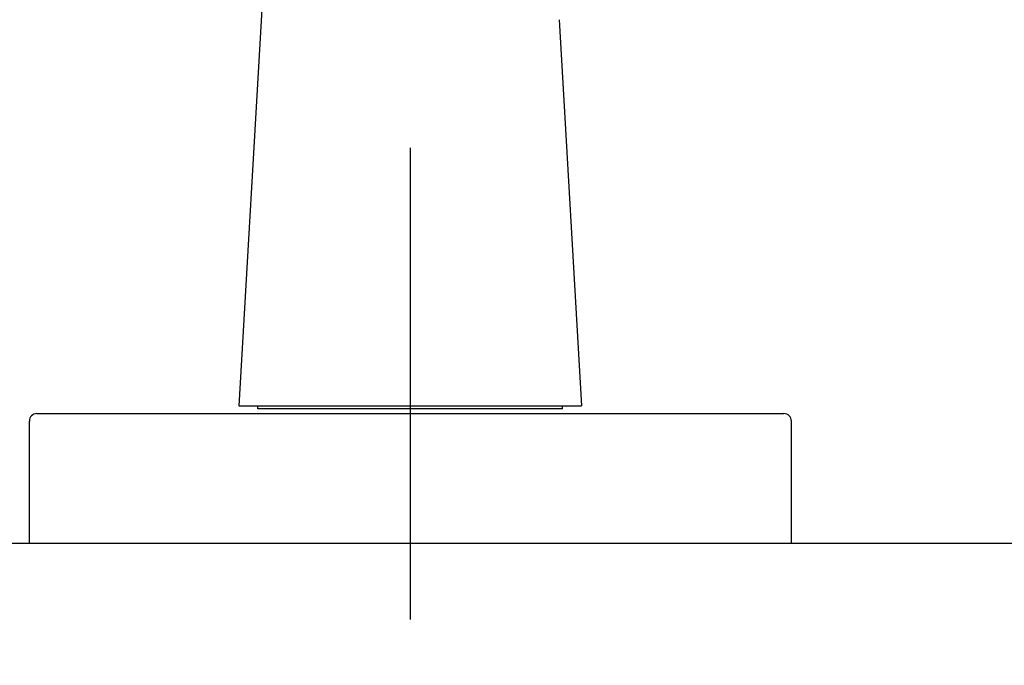
# Model space of a CAD drawing. Extents: x -3839257 to 3843945, y -668 to 7682444.
# Drawn here: x 2489 to 2553, y -316 to -274 of the extents above; entities that cross this region are included whole.
import ezdxf

# ---------------------------------------------------------------- set-up
doc = ezdxf.new("R2010")
doc.units = 0
doc.header["$LTSCALE"] = 0.5
doc.layers.add('01', color=1, linetype='CONTINUOUS')

msp = doc.modelspace()

# ---------------------------------------------------------------- linework, layer by layer
at = {"layer": '01'}
for p, q in [((2504.77, -271.842), (2503.17, -299.273)), ((2524.193, -273.958), (2525.67, -299.273)), ((2514.432, -313.273), (2514.432, -282.355)), ((2503.171, -299.273), (2514.42, -299.273)), ((2504.42, -299.473), (2504.42, -299.273)), ((2514.42, -299.473), (2504.42, -299.473)), ((2514.42, -299.273), (2514.42, -299.473)), ((2514.42, -299.273), (2514.42, -299.473)), ((2514.42, -299.273), (2525.669, -299.273)), ((2524.419, -299.473), (2514.42, -299.473)), ((2524.42, -299.473), (2524.42, -299.273)), ((2489.432, -308.273), (2489.432, -300.273)), ((2489.932, -299.773), (2538.932, -299.773)), ((2539.432, -308.273), (2539.432, -300.273)), ((2463.433, -308.273), (2617.187, -308.273)), ((2489.432, -308.273), (2539.432, -308.273))]:
    msp.add_line(p, q, dxfattribs=at)
for centre, radius, start, end in [((2265.693, 3840921.716), 3841522.295, 269.999999996, 270.000000028), ((2423.17, 3840921.716), 3841522.295, 269.999999972, 270.000000004), ((2489.932, -300.273), 0.5, 90, 180), ((2538.932, -300.273), 0.5, 0, 90)]:
    msp.add_arc(centre, radius, start, end, dxfattribs=at)

doc.saveas('drawing.dxf')
